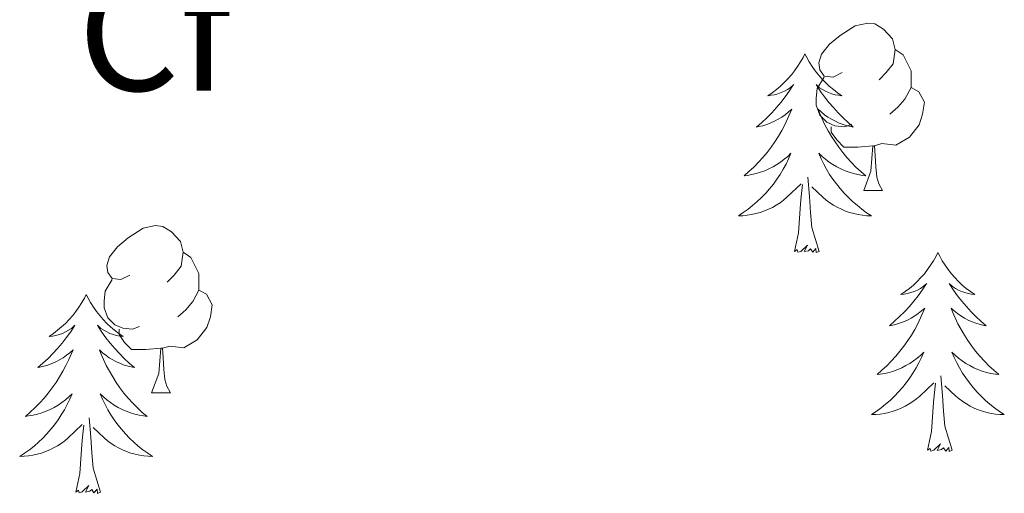
# Model space of a CAD drawing. Units: metres. Extents: x 565520 to 570004, y 4739918 to 4742932.
# Drawn here: x 567875 to 567934, y 4742249 to 4742278 of the extents above; entities that cross this region are included whole.
import ezdxf
from ezdxf.enums import TextEntityAlignment as Align

# ---------------------------------------------------------------- set-up
doc = ezdxf.new("R2010")
doc.units = ezdxf.units.M
doc.header["$MEASUREMENT"] = 0
doc.layers.add('Level 36', color=19, linetype='Continuous', lineweight=40)
doc.layers.add('Level 37', color=92, linetype='Continuous', lineweight=0)
doc.styles.add('Arial', font='ARIAL.TTF', dxfattribs={"height": 0.2})

msp = doc.modelspace()

# ---------------------------------------------------------------- linework, layer by layer
at = {"layer": 'Level 36', "color": 92, "linetype": 'Continuous', "lineweight": 0}
for points in [[(567924.11, 4742274.62, 0.01), (567923.58, 4742274.35, 0.01), (567923.05, 4742274.41, 0.01), (567922.78, 4742274.78, 0.01), (567922.73, 4742275.2, 0.01), (567922.89, 4742275.72, 0.01), (567923.37, 4742276.32, 0.01), (567924, 4742276.85, 0.01), (567924.9, 4742277.43, 0.01), (567925.65, 4742277.59, 0.01), (567926.07, 4742277.54, 0.01), (567926.6, 4742277.22, 0.01), (567927.13, 4742276.64, 0.01), (567927.29, 4742276, 0.01), (567927.18, 4742275.15, 0.01), (567926.76, 4742274.62, 0.01), (567926.34, 4742274.19, 0.01)], [(567927.29, 4742276, 0.01), (567927.77, 4742275.68, 0.01), (567928.08, 4742275.04, 0.01), (567928.24, 4742274.72, 0.01), (567928.24, 4742274.14, 0.01), (567928.24, 4742273.72, 0.01), (567927.87, 4742273.03, 0.01), (567927.45, 4742272.55, 0.01), (567926.97, 4742272.13, 0.01)], [(567921.89, 4742275.75, 0.01), (567921.78, 4742275.53, 0.01), (567921.62, 4742275.26, 0.01), (567921.45, 4742274.99, 0.01), (567921.27, 4742274.73, 0.01), (567921.08, 4742274.48, 0.01), (567920.87, 4742274.25, 0.01), (567920.65, 4742274.02, 0.01), (567920.42, 4742273.8, 0.01), (567920.18, 4742273.6, 0.01), (567919.93, 4742273.41, 0.01), (567919.67, 4742273.23, 0.01), (567919.87, 4742273.26, 0.01), (567920.07, 4742273.29, 0.01), (567920.27, 4742273.35, 0.01), (567920.47, 4742273.42, 0.01), (567920.66, 4742273.5, 0.01), (567920.84, 4742273.6, 0.01), (567921.01, 4742273.71, 0.01), (567921.22, 4742273.9, 0.01), (567921.17, 4742273.84, 0.01), (567920.94, 4742273.5, 0.01), (567920.7, 4742273.16, 0.01), (567920.44, 4742272.83, 0.01), (567920.18, 4742272.52, 0.01), (567919.9, 4742272.21, 0.01), (567919.6, 4742271.92, 0.01), (567919.3, 4742271.64, 0.01), (567918.99, 4742271.36, 0.01), (567919.11, 4742271.39, 0.01), (567919.36, 4742271.44, 0.01), (567919.6, 4742271.52, 0.01), (567919.84, 4742271.61, 0.01), (567920.07, 4742271.71, 0.01), (567920.29, 4742271.83, 0.01), (567920.51, 4742271.96, 0.01), (567920.71, 4742272.1, 0.01), (567920.91, 4742272.26, 0.01), (567921.1, 4742272.43, 0.01), (567921.01, 4742272.21, 0.01), (567920.85, 4742271.85, 0.01), (567920.68, 4742271.49, 0.01), (567920.5, 4742271.15, 0.01), (567920.3, 4742270.81, 0.01), (567920.09, 4742270.48, 0.01), (567919.86, 4742270.15, 0.01), (567919.62, 4742269.84, 0.01), (567919.37, 4742269.54, 0.01), (567919.1, 4742269.25, 0.01), (567918.83, 4742268.96, 0.01), (567918.54, 4742268.7, 0.01), (567918.25, 4742268.44, 0.01), (567918.44, 4742268.46, 0.01), (567918.71, 4742268.51, 0.01), (567918.97, 4742268.57, 0.01), (567919.23, 4742268.65, 0.01), (567919.49, 4742268.74, 0.01), (567919.73, 4742268.85, 0.01), (567919.98, 4742268.98, 0.01), (567920.21, 4742269.11, 0.01), (567920.43, 4742269.26, 0.01), (567920.65, 4742269.43, 0.01), (567920.86, 4742269.6, 0.01), (567921.05, 4742269.79, 0.01), (567920.91, 4742269.46, 0.01)], [(567921.89, 4742275.75, 0.01), (567922, 4742275.53, 0.01), (567922.15, 4742275.26, 0.01), (567922.32, 4742274.99, 0.01), (567922.5, 4742274.73, 0.01), (567922.7, 4742274.48, 0.01), (567922.9, 4742274.25, 0.01), (567923.12, 4742274.02, 0.01), (567923.35, 4742273.8, 0.01), (567923.59, 4742273.6, 0.01), (567923.84, 4742273.41, 0.01), (567924.1, 4742273.23, 0.01), (567923.9, 4742273.26, 0.01), (567923.7, 4742273.29, 0.01), (567923.5, 4742273.35, 0.01), (567923.31, 4742273.42, 0.01), (567923.12, 4742273.5, 0.01), (567922.94, 4742273.6, 0.01), (567922.76, 4742273.71, 0.01), (567922.56, 4742273.9, 0.01), (567922.6, 4742273.84, 0.01), (567922.83, 4742273.49, 0.01), (567923.07, 4742273.16, 0.01), (567923.33, 4742272.83, 0.01), (567923.6, 4742272.52, 0.01), (567923.88, 4742272.21, 0.01), (567924.17, 4742271.92, 0.01), (567924.47, 4742271.63, 0.01), (567924.78, 4742271.36, 0.01), (567924.66, 4742271.39, 0.01), (567924.42, 4742271.44, 0.01), (567924.17, 4742271.52, 0.01), (567923.94, 4742271.6, 0.01), (567923.71, 4742271.71, 0.01), (567923.48, 4742271.83, 0.01), (567923.27, 4742271.96, 0.01), (567923.06, 4742272.1, 0.01), (567922.86, 4742272.26, 0.01), (567922.68, 4742272.43, 0.01), (567922.76, 4742272.21, 0.01), (567922.92, 4742271.85, 0.01), (567923.09, 4742271.49, 0.01), (567923.28, 4742271.14, 0.01), (567923.48, 4742270.8, 0.01), (567923.69, 4742270.47, 0.01), (567923.92, 4742270.15, 0.01), (567924.15, 4742269.84, 0.01), (567924.4, 4742269.54, 0.01), (567924.67, 4742269.24, 0.01), (567924.94, 4742268.96, 0.01), (567925.23, 4742268.69, 0.01), (567925.53, 4742268.44, 0.01), (567925.33, 4742268.46, 0.01), (567925.06, 4742268.51, 0.01), (567924.8, 4742268.57, 0.01), (567924.54, 4742268.65, 0.01), (567924.29, 4742268.74, 0.01), (567924.04, 4742268.85, 0.01), (567923.8, 4742268.98, 0.01), (567923.56, 4742269.11, 0.01), (567923.34, 4742269.26, 0.01), (567923.12, 4742269.43, 0.01), (567922.92, 4742269.6, 0.01), (567922.72, 4742269.79, 0.01), (567922.86, 4742269.46, 0.01)], [(567924.69, 4742271.54, 0.01), (567924.27, 4742271.38, 0.01), (567923.68, 4742271.44, 0.01), (567923.21, 4742271.65, 0.01), (567922.78, 4742272.07, 0.01), (567922.57, 4742272.66, 0.01), (567922.57, 4742273.08, 0.01), (567922.62, 4742273.66, 0.01), (567923.05, 4742274.35, 0.01)], [(567928.24, 4742273.72, 0.01), (567928.7, 4742273.47, 0.01), (567929.04, 4742272.85, 0.01), (567928.93, 4742272.13, 0.01), (567928.72, 4742271.49, 0.01), (567928.14, 4742270.75, 0.01), (567927.34, 4742270.27, 0.01), (567926.49, 4742270.37, 0.01), (567926.06, 4742270.24, 0.01)], [(567925.95, 4742270.24, 0.01), (567925.06, 4742270.16, 0.01), (567924.22, 4742270.16, 0.01), (567923.79, 4742270.59, 0.01), (567923.47, 4742271.06, 0.01), (567923.47, 4742271.38, 0.01)], [(567925.41, 4742267.56, 0.01), (567925.84, 4742268.72, 0.01), (567925.95, 4742270.24, 0.01), (567926.06, 4742270.24, 0.01), (567926.1, 4742269.66, 0.01), (567926.13, 4742268.97, 0.01), (567926.2, 4742268.36, 0.01), (567926.32, 4742267.96, 0.01), (567926.53, 4742267.56, 0.01)], [(567920.91, 4742269.455, 0.01), (567920.76, 4742269.135, 0.01), (567920.59, 4742268.825, 0.01), (567920.4, 4742268.515, 0.01), (567920.21, 4742268.225, 0.01), (567919.999, 4742267.936, 0.01), (567919.769, 4742267.656, 0.01), (567919.539, 4742267.386, 0.01), (567919.289, 4742267.136, 0.01), (567919.029, 4742266.886, 0.01), (567918.759, 4742266.656, 0.01), (567918.489, 4742266.436, 0.01), (567918.199, 4742266.226, 0.01), (567917.909, 4742266.036, 0.01), (567918.169, 4742266.036, 0.01), (567918.439, 4742266.066, 0.01), (567918.699, 4742266.106, 0.01), (567918.959, 4742266.166, 0.01), (567919.209, 4742266.236, 0.01), (567919.459, 4742266.326, 0.01), (567919.699, 4742266.426, 0.01), (567919.939, 4742266.536, 0.01), (567920.169, 4742266.676, 0.01), (567920.399, 4742266.815, 0.01), (567920.609, 4742266.975, 0.01), (567920.809, 4742267.145, 0.01), (567921.659, 4742267.945, 0.01)], [(567922.86, 4742269.455, 0.01), (567923.02, 4742269.135, 0.01), (567923.19, 4742268.825, 0.01), (567923.369, 4742268.515, 0.01), (567923.569, 4742268.235, 0.01), (567923.779, 4742267.945, 0.01), (567923.999, 4742267.665, 0.01), (567924.239, 4742267.395, 0.01), (567924.479, 4742267.145, 0.01), (567924.739, 4742266.895, 0.01), (567925.009, 4742266.665, 0.01), (567925.289, 4742266.435, 0.01), (567925.579, 4742266.225, 0.01), (567925.869, 4742266.035, 0.01), (567925.599, 4742266.045, 0.01), (567925.339, 4742266.075, 0.01), (567925.079, 4742266.115, 0.01), (567924.819, 4742266.175, 0.01), (567924.559, 4742266.245, 0.01), (567924.309, 4742266.325, 0.01), (567924.069, 4742266.435, 0.01), (567923.829, 4742266.545, 0.01), (567923.599, 4742266.675, 0.01), (567923.379, 4742266.815, 0.01), (567923.169, 4742266.975, 0.01), (567922.959, 4742267.145, 0.01), (567922.299, 4742267.765, 0.01)], [(567922.74, 4742263.9, 0.01), (567922.31, 4742265.34, 0.01), (567922.22, 4742266.24, 0.01), (567922.17, 4742267.19, 0.01), (567922.07, 4742268.36, 0.01)], [(567921.27, 4742263.9, 0.01), (567921.51, 4742265.02, 0.01), (567921.63, 4742266.76, 0.01), (567921.67, 4742267.19, 0.01), (567921.74, 4742267.92, 0.01)], [(567925.41, 4742267.56, 0.01), (567926.53, 4742267.56, 0.01)], [(567881.47, 4742262.48, 0.01), (567880.94, 4742262.21, 0.01), (567880.41, 4742262.27, 0.01), (567880.15, 4742262.64, 0.01), (567880.09, 4742263.06, 0.01), (567880.25, 4742263.58, 0.01), (567880.73, 4742264.18, 0.01), (567881.37, 4742264.71, 0.01), (567882.27, 4742265.29, 0.01), (567883.01, 4742265.45, 0.01), (567883.44, 4742265.4, 0.01), (567883.97, 4742265.08, 0.01), (567884.5, 4742264.5, 0.01), (567884.66, 4742263.86, 0.01), (567884.55, 4742263.01, 0.01), (567884.12, 4742262.48, 0.01), (567883.7, 4742262.05, 0.01)], [(567922.74, 4742263.9, 0.01), (567922.56, 4742263.83, 0.01), (567922.54, 4742264.07, 0.01), (567922.36, 4742263.85, 0.01), (567922.23, 4742264.05, 0.01), (567922.11, 4742263.94, 0.01), (567921.84, 4742263.89, 0.01), (567922.04, 4742264.28, 0.01), (567921.65, 4742263.9, 0.01), (567921.47, 4742263.85, 0.01), (567921.42, 4742264.01, 0.01), (567921.27, 4742263.9, 0.01)], [(567884.66, 4742263.86, 0.01), (567885.13, 4742263.54, 0.01), (567885.45, 4742262.9, 0.01), (567885.61, 4742262.58, 0.01), (567885.61, 4742262, 0.01), (567885.61, 4742261.58, 0.01), (567885.24, 4742260.89, 0.01), (567884.82, 4742260.41, 0.01), (567884.34, 4742259.99, 0.01)], [(567929.85, 4742263.83, 0.01), (567929.74, 4742263.61, 0.01), (567929.58, 4742263.34, 0.01), (567929.41, 4742263.07, 0.01), (567929.23, 4742262.81, 0.01), (567929.04, 4742262.56, 0.01), (567928.83, 4742262.33, 0.01), (567928.61, 4742262.1, 0.01), (567928.38, 4742261.88, 0.01), (567928.14, 4742261.68, 0.01), (567927.89, 4742261.49, 0.01), (567927.63, 4742261.31, 0.01), (567927.83, 4742261.34, 0.01), (567928.03, 4742261.37, 0.01), (567928.23, 4742261.43, 0.01), (567928.43, 4742261.5, 0.01), (567928.62, 4742261.58, 0.01), (567928.8, 4742261.68, 0.01), (567928.97, 4742261.79, 0.01), (567929.18, 4742261.98, 0.01), (567929.13, 4742261.92, 0.01), (567928.9, 4742261.58, 0.01), (567928.66, 4742261.24, 0.01), (567928.4, 4742260.91, 0.01), (567928.14, 4742260.6, 0.01), (567927.86, 4742260.29, 0.01), (567927.56, 4742260, 0.01), (567927.26, 4742259.72, 0.01), (567926.95, 4742259.44, 0.01), (567927.07, 4742259.47, 0.01), (567927.32, 4742259.52, 0.01), (567927.56, 4742259.6, 0.01), (567927.8, 4742259.69, 0.01), (567928.03, 4742259.79, 0.01), (567928.25, 4742259.91, 0.01), (567928.47, 4742260.04, 0.01), (567928.67, 4742260.18, 0.01), (567928.87, 4742260.34, 0.01), (567929.06, 4742260.51, 0.01), (567928.97, 4742260.29, 0.01), (567928.81, 4742259.93, 0.01), (567928.64, 4742259.57, 0.01), (567928.46, 4742259.23, 0.01), (567928.26, 4742258.89, 0.01), (567928.05, 4742258.56, 0.01), (567927.82, 4742258.23, 0.01), (567927.58, 4742257.92, 0.01), (567927.33, 4742257.62, 0.01), (567927.06, 4742257.33, 0.01), (567926.79, 4742257.04, 0.01), (567926.5, 4742256.78, 0.01), (567926.21, 4742256.52, 0.01), (567926.4, 4742256.54, 0.01), (567926.67, 4742256.59, 0.01), (567926.93, 4742256.65, 0.01), (567927.19, 4742256.73, 0.01), (567927.45, 4742256.82, 0.01), (567927.69, 4742256.93, 0.01), (567927.94, 4742257.06, 0.01), (567928.17, 4742257.19, 0.01), (567928.39, 4742257.34, 0.01), (567928.61, 4742257.51, 0.01), (567928.82, 4742257.68, 0.01), (567929.01, 4742257.87, 0.01), (567928.87, 4742257.54, 0.01)], [(567929.85, 4742263.83, 0.01), (567929.96, 4742263.61, 0.01), (567930.11, 4742263.34, 0.01), (567930.28, 4742263.07, 0.01), (567930.46, 4742262.81, 0.01), (567930.66, 4742262.56, 0.01), (567930.86, 4742262.33, 0.01), (567931.08, 4742262.1, 0.01), (567931.31, 4742261.88, 0.01), (567931.55, 4742261.68, 0.01), (567931.8, 4742261.49, 0.01), (567932.06, 4742261.31, 0.01), (567931.86, 4742261.34, 0.01), (567931.66, 4742261.37, 0.01), (567931.46, 4742261.43, 0.01), (567931.27, 4742261.5, 0.01), (567931.08, 4742261.58, 0.01), (567930.9, 4742261.68, 0.01), (567930.72, 4742261.79, 0.01), (567930.52, 4742261.98, 0.01), (567930.56, 4742261.92, 0.01), (567930.79, 4742261.58, 0.01), (567931.03, 4742261.24, 0.01), (567931.29, 4742260.91, 0.01), (567931.56, 4742260.6, 0.01), (567931.84, 4742260.29, 0.01), (567932.13, 4742260, 0.01), (567932.43, 4742259.72, 0.01), (567932.74, 4742259.44, 0.01), (567932.62, 4742259.47, 0.01), (567932.38, 4742259.52, 0.01), (567932.13, 4742259.6, 0.01), (567931.9, 4742259.69, 0.01), (567931.67, 4742259.79, 0.01), (567931.44, 4742259.91, 0.01), (567931.23, 4742260.04, 0.01), (567931.02, 4742260.18, 0.01), (567930.82, 4742260.34, 0.01), (567930.64, 4742260.51, 0.01), (567930.72, 4742260.29, 0.01), (567930.88, 4742259.93, 0.01), (567931.05, 4742259.57, 0.01), (567931.24, 4742259.23, 0.01), (567931.44, 4742258.89, 0.01), (567931.65, 4742258.56, 0.01), (567931.88, 4742258.23, 0.01), (567932.11, 4742257.92, 0.01), (567932.36, 4742257.62, 0.01), (567932.63, 4742257.33, 0.01), (567932.9, 4742257.04, 0.01), (567933.19, 4742256.78, 0.01), (567933.49, 4742256.52, 0.01), (567933.29, 4742256.54, 0.01), (567933.02, 4742256.59, 0.01), (567932.76, 4742256.65, 0.01), (567932.5, 4742256.73, 0.01), (567932.25, 4742256.82, 0.01), (567932, 4742256.93, 0.01), (567931.76, 4742257.06, 0.01), (567931.52, 4742257.19, 0.01), (567931.3, 4742257.34, 0.01), (567931.08, 4742257.51, 0.01), (567930.88, 4742257.68, 0.01), (567930.68, 4742257.87, 0.01), (567930.82, 4742257.54, 0.01)], [(567882.06, 4742259.4, 0.01), (567881.63, 4742259.24, 0.01), (567881.05, 4742259.3, 0.01), (567880.57, 4742259.51, 0.01), (567880.15, 4742259.93, 0.01), (567879.93, 4742260.52, 0.01), (567879.93, 4742260.94, 0.01), (567879.99, 4742261.52, 0.01), (567880.41, 4742262.21, 0.01)], [(567878.86, 4742261.32, 0.01), (567878.75, 4742261.1, 0.01), (567878.59, 4742260.83, 0.01), (567878.42, 4742260.56, 0.01), (567878.24, 4742260.31, 0.01), (567878.05, 4742260.06, 0.01), (567877.84, 4742259.82, 0.01), (567877.62, 4742259.59, 0.01), (567877.39, 4742259.38, 0.01), (567877.15, 4742259.18, 0.01), (567876.9, 4742258.98, 0.01), (567876.64, 4742258.81, 0.01), (567876.84, 4742258.83, 0.01), (567877.04, 4742258.87, 0.01), (567877.24, 4742258.92, 0.01), (567877.44, 4742258.99, 0.01), (567877.62, 4742259.08, 0.01), (567877.81, 4742259.18, 0.01), (567877.98, 4742259.29, 0.01), (567878.18, 4742259.48, 0.01), (567878.14, 4742259.41, 0.01), (567877.91, 4742259.07, 0.01), (567877.67, 4742258.73, 0.01), (567877.42, 4742258.41, 0.01), (567877.15, 4742258.09, 0.01), (567876.87, 4742257.78, 0.01), (567876.58, 4742257.49, 0.01), (567876.27, 4742257.21, 0.01), (567875.96, 4742256.94, 0.01), (567876.08, 4742256.96, 0.01), (567876.33, 4742257.02, 0.01), (567876.57, 4742257.09, 0.01), (567876.81, 4742257.18, 0.01), (567877.04, 4742257.28, 0.01), (567877.26, 4742257.4, 0.01), (567877.48, 4742257.53, 0.01), (567877.68, 4742257.68, 0.01), (567877.88, 4742257.83, 0.01), (567878.07, 4742258, 0.01), (567877.98, 4742257.78, 0.01), (567877.82, 4742257.42, 0.01), (567877.65, 4742257.07, 0.01), (567877.47, 4742256.72, 0.01), (567877.27, 4742256.38, 0.01), (567877.06, 4742256.05, 0.01), (567876.83, 4742255.73, 0.01), (567876.59, 4742255.41, 0.01), (567876.34, 4742255.11, 0.01), (567876.08, 4742254.82, 0.01), (567875.8, 4742254.54, 0.01), (567875.51, 4742254.27, 0.01), (567875.22, 4742254.01, 0.01), (567875.41, 4742254.04, 0.01), (567875.68, 4742254.08, 0.01), (567875.94, 4742254.14, 0.01), (567876.2, 4742254.22, 0.01), (567876.46, 4742254.32, 0.01), (567876.7, 4742254.43, 0.01), (567876.94, 4742254.55, 0.01), (567877.18, 4742254.69, 0.01), (567877.4, 4742254.84, 0.01), (567877.62, 4742255, 0.01), (567877.83, 4742255.18, 0.01), (567878.02, 4742255.36, 0.01), (567877.88, 4742255.04, 0.01)], [(567878.86, 4742261.32, 0.01), (567878.97, 4742261.1, 0.01), (567879.12, 4742260.83, 0.01), (567879.29, 4742260.56, 0.01), (567879.47, 4742260.31, 0.01), (567879.67, 4742260.06, 0.01), (567879.87, 4742259.82, 0.01), (567880.09, 4742259.59, 0.01), (567880.32, 4742259.38, 0.01), (567880.56, 4742259.18, 0.01), (567880.81, 4742258.98, 0.01), (567881.07, 4742258.81, 0.01), (567880.88, 4742258.83, 0.01), (567880.67, 4742258.87, 0.01), (567880.47, 4742258.92, 0.01), (567880.28, 4742258.99, 0.01), (567880.09, 4742259.08, 0.01), (567879.91, 4742259.18, 0.01), (567879.73, 4742259.29, 0.01), (567879.53, 4742259.48, 0.01), (567879.57, 4742259.41, 0.01), (567879.8, 4742259.07, 0.01), (567880.04, 4742258.73, 0.01), (567880.3, 4742258.41, 0.01), (567880.57, 4742258.09, 0.01), (567880.85, 4742257.78, 0.01), (567881.14, 4742257.49, 0.01), (567881.44, 4742257.21, 0.01), (567881.76, 4742256.94, 0.01), (567881.63, 4742256.96, 0.01), (567881.38, 4742257.02, 0.01), (567881.14, 4742257.09, 0.01), (567880.91, 4742257.18, 0.01), (567880.68, 4742257.28, 0.01), (567880.45, 4742257.4, 0.01), (567880.24, 4742257.53, 0.01), (567880.03, 4742257.68, 0.01), (567879.83, 4742257.83, 0.01), (567879.65, 4742258, 0.01), (567879.73, 4742257.78, 0.01), (567879.89, 4742257.42, 0.01), (567880.06, 4742257.07, 0.01), (567880.25, 4742256.72, 0.01), (567880.45, 4742256.38, 0.01), (567880.66, 4742256.05, 0.01), (567880.88, 4742255.73, 0.01), (567881.12, 4742255.41, 0.01), (567881.38, 4742255.11, 0.01), (567881.64, 4742254.82, 0.01), (567881.91, 4742254.54, 0.01), (567882.2, 4742254.27, 0.01), (567882.5, 4742254.01, 0.01), (567882.3, 4742254.04, 0.01), (567882.04, 4742254.08, 0.01), (567881.77, 4742254.14, 0.01), (567881.51, 4742254.22, 0.01), (567881.26, 4742254.32, 0.01), (567881.01, 4742254.43, 0.01), (567880.77, 4742254.55, 0.01), (567880.54, 4742254.69, 0.01), (567880.31, 4742254.84, 0.01), (567880.09, 4742255, 0.01), (567879.89, 4742255.18, 0.01), (567879.69, 4742255.36, 0.01), (567879.83, 4742255.04, 0.01)], [(567885.61, 4742261.58, 0.01), (567886.06, 4742261.33, 0.01), (567886.41, 4742260.71, 0.01), (567886.3, 4742259.99, 0.01), (567886.09, 4742259.35, 0.01), (567885.5, 4742258.61, 0.01), (567884.71, 4742258.13, 0.01), (567883.86, 4742258.23, 0.01), (567883.43, 4742258.1, 0.01)], [(567883.32, 4742258.1, 0.01), (567882.43, 4742258.02, 0.01), (567881.58, 4742258.02, 0.01), (567881.16, 4742258.45, 0.01), (567880.84, 4742258.92, 0.01), (567880.84, 4742259.24, 0.01)], [(567882.77, 4742255.42, 0.01), (567883.21, 4742256.58, 0.01), (567883.32, 4742258.1, 0.01), (567883.43, 4742258.1, 0.01), (567883.46, 4742257.52, 0.01), (567883.5, 4742256.83, 0.01), (567883.57, 4742256.22, 0.01), (567883.68, 4742255.82, 0.01), (567883.9, 4742255.42, 0.01)], [(567928.867, 4742257.544, 0.01), (567928.717, 4742257.224, 0.01), (567928.547, 4742256.914, 0.01), (567928.357, 4742256.604, 0.01), (567928.167, 4742256.315, 0.01), (567927.956, 4742256.025, 0.01), (567927.726, 4742255.745, 0.01), (567927.496, 4742255.475, 0.01), (567927.246, 4742255.225, 0.01), (567926.986, 4742254.975, 0.01), (567926.716, 4742254.745, 0.01), (567926.446, 4742254.525, 0.01), (567926.156, 4742254.315, 0.01), (567925.866, 4742254.125, 0.01), (567926.126, 4742254.125, 0.01), (567926.396, 4742254.155, 0.01), (567926.656, 4742254.195, 0.01), (567926.916, 4742254.255, 0.01), (567927.166, 4742254.325, 0.01), (567927.416, 4742254.415, 0.01), (567927.656, 4742254.515, 0.01), (567927.896, 4742254.625, 0.01), (567928.126, 4742254.765, 0.01), (567928.356, 4742254.905, 0.01), (567928.566, 4742255.064, 0.01), (567928.766, 4742255.234, 0.01), (567929.616, 4742256.034, 0.01)], [(567930.817, 4742257.544, 0.01), (567930.977, 4742257.224, 0.01), (567931.147, 4742256.914, 0.01), (567931.326, 4742256.604, 0.01), (567931.526, 4742256.314, 0.01), (567931.736, 4742256.024, 0.01), (567931.956, 4742255.744, 0.01), (567932.196, 4742255.474, 0.01), (567932.436, 4742255.224, 0.01), (567932.696, 4742254.974, 0.01), (567932.966, 4742254.744, 0.01), (567933.246, 4742254.524, 0.01), (567933.536, 4742254.314, 0.01), (567933.826, 4742254.124, 0.01), (567933.556, 4742254.124, 0.01), (567933.296, 4742254.154, 0.01), (567933.036, 4742254.194, 0.01), (567932.776, 4742254.254, 0.01), (567932.516, 4742254.324, 0.01), (567932.266, 4742254.414, 0.01), (567932.026, 4742254.514, 0.01), (567931.786, 4742254.624, 0.01), (567931.556, 4742254.764, 0.01), (567931.336, 4742254.904, 0.01), (567931.126, 4742255.064, 0.01), (567930.916, 4742255.234, 0.01), (567930.256, 4742255.854, 0.01)], [(567930.7, 4742251.98, 0.01), (567930.27, 4742253.42, 0.01), (567930.18, 4742254.32, 0.01), (567930.13, 4742255.27, 0.01), (567930.03, 4742256.44, 0.01)], [(567929.23, 4742251.98, 0.01), (567929.47, 4742253.1, 0.01), (567929.59, 4742254.84, 0.01), (567929.63, 4742255.27, 0.01), (567929.7, 4742256, 0.01)], [(567882.77, 4742255.42, 0.01), (567883.9, 4742255.42, 0.01)], [(567877.879, 4742255.042, 0.01), (567877.719, 4742254.722, 0.01), (567877.559, 4742254.402, 0.01), (567877.369, 4742254.102, 0.01), (567877.178, 4742253.802, 0.01), (567876.968, 4742253.512, 0.01), (567876.738, 4742253.242, 0.01), (567876.508, 4742252.973, 0.01), (567876.258, 4742252.713, 0.01), (567875.998, 4742252.463, 0.01), (567875.738, 4742252.233, 0.01), (567875.458, 4742252.013, 0.01), (567875.168, 4742251.803, 0.01), (567874.878, 4742251.613, 0.01), (567875.138, 4742251.623, 0.01), (567875.398, 4742251.643, 0.01), (567875.668, 4742251.683, 0.01), (567875.928, 4742251.743, 0.01), (567876.178, 4742251.813, 0.01), (567876.428, 4742251.903, 0.01), (567876.678, 4742252.002, 0.01), (567876.908, 4742252.122, 0.01), (567877.138, 4742252.252, 0.01), (567877.358, 4742252.392, 0.01), (567877.578, 4742252.552, 0.01), (567877.778, 4742252.722, 0.01), (567878.628, 4742253.522, 0.01)], [(567879.829, 4742255.042, 0.01), (567879.989, 4742254.722, 0.01), (567880.158, 4742254.402, 0.01), (567880.338, 4742254.102, 0.01), (567880.538, 4742253.802, 0.01), (567880.748, 4742253.512, 0.01), (567880.968, 4742253.242, 0.01), (567881.208, 4742252.972, 0.01), (567881.448, 4742252.712, 0.01), (567881.708, 4742252.462, 0.01), (567881.978, 4742252.232, 0.01), (567882.258, 4742252.012, 0.01), (567882.548, 4742251.802, 0.01), (567882.838, 4742251.612, 0.01), (567882.568, 4742251.622, 0.01), (567882.308, 4742251.642, 0.01), (567882.048, 4742251.682, 0.01), (567881.788, 4742251.742, 0.01), (567881.528, 4742251.812, 0.01), (567881.278, 4742251.902, 0.01), (567881.038, 4742252.002, 0.01), (567880.798, 4742252.122, 0.01), (567880.568, 4742252.252, 0.01), (567880.348, 4742252.392, 0.01), (567880.138, 4742252.552, 0.01), (567879.928, 4742252.722, 0.01), (567879.278, 4742253.342, 0.01)], [(567878.24, 4742249.47, 0.01), (567878.48, 4742250.59, 0.01), (567878.6, 4742252.33, 0.01), (567878.64, 4742252.76, 0.01), (567878.71, 4742253.49, 0.01)], [(567879.71, 4742249.47, 0.01), (567879.28, 4742250.91, 0.01), (567879.19, 4742251.82, 0.01), (567879.14, 4742252.76, 0.01), (567879.04, 4742253.93, 0.01)], [(567930.7, 4742251.98, 0.01), (567930.52, 4742251.91, 0.01), (567930.5, 4742252.15, 0.01), (567930.32, 4742251.93, 0.01), (567930.19, 4742252.13, 0.01), (567930.07, 4742252.02, 0.01), (567929.8, 4742251.97, 0.01), (567930, 4742252.36, 0.01), (567929.61, 4742251.98, 0.01), (567929.43, 4742251.93, 0.01), (567929.38, 4742252.09, 0.01), (567929.23, 4742251.98, 0.01)], [(567879.71, 4742249.47, 0.01), (567879.53, 4742249.4, 0.01), (567879.52, 4742249.64, 0.01), (567879.32, 4742249.42, 0.01), (567879.2, 4742249.62, 0.01), (567879.08, 4742249.52, 0.01), (567878.81, 4742249.46, 0.01), (567879.01, 4742249.86, 0.01), (567878.62, 4742249.48, 0.01), (567878.44, 4742249.42, 0.01), (567878.4, 4742249.58, 0.01), (567878.24, 4742249.47, 0.01)]]:
    msp.add_polyline3d(points, dxfattribs=at)

# ---------------------------------------------------------------- texts
at = {"layer": 'Level 37', "color": 92, "linetype": 'Continuous', "lineweight": 0, "style": 'Arial'}
msp.add_text('Cf', height=7, dxfattribs=at).set_placement((567882.955, 4742277.04, 888.24), align=Align.MIDDLE_CENTER)

doc.saveas('drawing.dxf')
